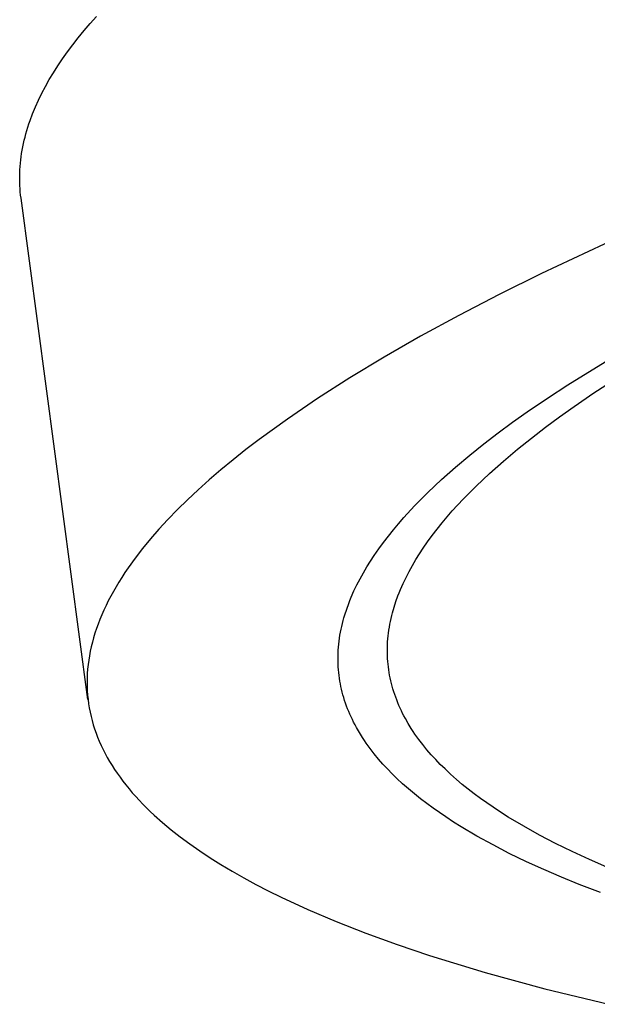
# Model space of a CAD drawing. Units: millimetres. Extents: x -620 to 438, y -1571 to 1617.
# Drawn here: x -437 to -421, y -240 to -213 of the extents above; entities that cross this region are included whole.
import ezdxf

# ---------------------------------------------------------------- set-up
doc = ezdxf.new("R2010")
doc.units = ezdxf.units.MM
doc.header["$MEASUREMENT"] = 0
doc.layers.add('Default', color=7, linetype='Continuous', true_color=0x000000)

msp = doc.modelspace()

# ---------------------------------------------------------------- linework, layer by layer
at = {"layer": 'Default', "color": 7, "true_color": 0xffffff}
for p, q in [((-434.841, -213.536), (-434.668, -213.341)), ((-435.166, -213.924), (-435.007, -213.731)), ((-435.007, -213.731), (-434.841, -213.536)), ((-435.317, -214.117), (-435.166, -213.924)), ((-435.461, -214.309), (-435.317, -214.117)), ((-435.725, -214.691), (-435.597, -214.501)), ((-435.597, -214.501), (-435.461, -214.309)), ((-435.846, -214.881), (-435.725, -214.691)), ((-436.066, -215.258), (-435.96, -215.07)), ((-435.96, -215.07), (-435.846, -214.881)), ((-436.164, -215.445), (-436.066, -215.258)), ((-436.255, -215.632), (-436.164, -215.445)), ((-436.415, -216.002), (-436.339, -215.817)), ((-436.339, -215.817), (-436.255, -215.632)), ((-436.483, -216.185), (-436.415, -216.002)), ((-436.572, -216.459), (-436.544, -216.368)), ((-436.544, -216.368), (-436.515, -216.277)), ((-436.515, -216.277), (-436.483, -216.185)), ((-436.644, -216.73), (-436.622, -216.64)), ((-436.622, -216.64), (-436.598, -216.55)), ((-436.598, -216.55), (-436.572, -216.459)), ((-436.7, -217), (-436.683, -216.91)), ((-436.683, -216.91), (-436.664, -216.82)), ((-436.664, -216.82), (-436.644, -216.73)), ((-436.739, -217.267), (-436.728, -217.178)), ((-436.728, -217.178), (-436.715, -217.089)), ((-436.715, -217.089), (-436.7, -217)), ((-436.761, -217.532), (-436.756, -217.444)), ((-436.756, -217.444), (-436.748, -217.355)), ((-436.748, -217.355), (-436.739, -217.267)), ((-436.768, -217.794), (-436.767, -217.707)), ((-436.767, -217.707), (-436.765, -217.619)), ((-436.765, -217.619), (-436.761, -217.532)), ((-436.766, -217.881), (-436.768, -217.794)), ((-436.763, -217.968), (-436.766, -217.881)), ((-436.758, -218.054), (-436.763, -217.968)), ((-436.751, -218.14), (-436.758, -218.054)), ((-436.742, -218.226), (-436.751, -218.14)), ((-436.731, -218.312), (-436.742, -218.226)), ((-434.9, -232.016), (-436.731, -218.312)), ((-420.034, -219.217), (-422.499, -220.368)), ((-422.499, -220.368), (-423.655, -220.943)), ((-423.655, -220.943), (-424.757, -221.516)), ((-424.757, -221.516), (-425.806, -222.088)), ((-425.806, -222.088), (-426.8, -222.658)), ((-426.8, -222.658), (-427.739, -223.225)), ((-421.78, -223.415), (-420.644, -222.716)), ((-427.739, -223.225), (-428.622, -223.79)), ((-422.338, -223.779), (-421.78, -223.415)), ((-421.065, -223.635), (-420.514, -223.275)), ((-421.609, -224.006), (-421.065, -223.635)), ((-428.622, -223.79), (-429.449, -224.351)), ((-422.889, -224.155), (-422.338, -223.779)), ((-423.289, -224.439), (-422.889, -224.155)), ((-422.004, -224.287), (-421.609, -224.006)), ((-429.449, -224.351), (-430.218, -224.908)), ((-423.684, -224.73), (-423.289, -224.439)), ((-422.393, -224.575), (-422.004, -224.287)), ((-424.074, -225.029), (-423.684, -224.73)), ((-422.777, -224.87), (-422.393, -224.575)), ((-430.218, -224.908), (-430.581, -225.186)), ((-424.457, -225.335), (-424.074, -225.029)), ((-423.155, -225.173), (-422.777, -224.87)), ((-430.581, -225.186), (-430.93, -225.462)), ((-423.543, -225.499), (-423.155, -225.173)), ((-430.93, -225.462), (-431.264, -225.737)), ((-424.85, -225.666), (-424.457, -225.335)), ((-423.922, -225.836), (-423.543, -225.499)), ((-431.264, -225.737), (-431.583, -226.011)), ((-425.234, -226.007), (-424.85, -225.666)), ((-424.29, -226.184), (-423.922, -225.836)), ((-431.583, -226.011), (-431.888, -226.284)), ((-425.607, -226.359), (-425.234, -226.007)), ((-431.888, -226.284), (-432.179, -226.555)), ((-425.79, -226.54), (-425.607, -226.359)), ((-424.646, -226.545), (-424.469, -226.363)), ((-424.469, -226.363), (-424.29, -226.184)), ((-432.179, -226.555), (-432.454, -226.826)), ((-425.969, -226.724), (-425.79, -226.54)), ((-424.939, -226.863), (-424.646, -226.545)), ((-432.454, -226.826), (-432.716, -227.095)), ((-426.266, -227.046), (-425.969, -226.724)), ((-425.081, -227.026), (-424.939, -226.863)), ((-432.716, -227.095), (-432.962, -227.362)), ((-426.41, -227.211), (-426.266, -227.046)), ((-425.355, -227.36), (-425.22, -227.192)), ((-425.22, -227.192), (-425.081, -227.026)), ((-432.962, -227.362), (-433.194, -227.628)), ((-426.688, -227.549), (-426.55, -227.378)), ((-426.55, -227.378), (-426.41, -227.211)), ((-425.486, -227.532), (-425.355, -227.36)), ((-433.194, -227.628), (-433.411, -227.893)), ((-426.95, -227.899), (-426.821, -227.722)), ((-426.821, -227.722), (-426.688, -227.549)), ((-425.737, -227.884), (-425.614, -227.706)), ((-425.614, -227.706), (-425.486, -227.532)), ((-433.411, -227.893), (-433.614, -228.156)), ((-427.075, -228.079), (-426.95, -227.899)), ((-425.838, -228.038), (-425.737, -227.884)), ((-433.614, -228.156), (-433.802, -228.418)), ((-427.277, -228.393), (-427.178, -228.234)), ((-427.178, -228.234), (-427.075, -228.079)), ((-426.029, -228.353), (-425.936, -228.194)), ((-425.936, -228.194), (-425.838, -228.038)), ((-433.802, -228.418), (-433.89, -228.548)), ((-427.371, -228.553), (-427.277, -228.393)), ((-426.203, -228.678), (-426.119, -228.514)), ((-426.119, -228.514), (-426.029, -228.353)), ((-434.056, -228.808), (-434.134, -228.937)), ((-433.975, -228.678), (-434.056, -228.808)), ((-433.89, -228.548), (-433.975, -228.678)), ((-427.547, -228.882), (-427.462, -228.716)), ((-427.462, -228.716), (-427.371, -228.553)), ((-426.282, -228.844), (-426.203, -228.678)), ((-434.207, -229.065), (-434.278, -229.194)), ((-434.134, -228.937), (-434.207, -229.065)), ((-427.703, -229.22), (-427.628, -229.05)), ((-427.628, -229.05), (-427.547, -228.882)), ((-426.391, -229.098), (-426.356, -229.013)), ((-426.356, -229.013), (-426.282, -228.844)), ((-434.344, -229.321), (-434.407, -229.449)), ((-434.278, -229.194), (-434.344, -229.321)), ((-427.772, -229.394), (-427.738, -229.307)), ((-427.738, -229.307), (-427.703, -229.22)), ((-426.529, -229.49), (-426.479, -229.336)), ((-426.479, -229.336), (-426.425, -229.184)), ((-426.425, -229.184), (-426.391, -229.098)), ((-434.467, -229.576), (-434.522, -229.702)), ((-434.407, -229.449), (-434.467, -229.576)), ((-427.878, -229.703), (-427.827, -229.547)), ((-427.827, -229.547), (-427.772, -229.394)), ((-426.574, -229.646), (-426.529, -229.49)), ((-434.574, -229.828), (-434.623, -229.954)), ((-434.522, -229.702), (-434.574, -229.828)), ((-427.943, -229.94), (-427.923, -229.86)), ((-427.923, -229.86), (-427.901, -229.782)), ((-427.901, -229.782), (-427.878, -229.703)), ((-426.646, -229.961), (-426.63, -229.882)), ((-426.63, -229.882), (-426.613, -229.803)), ((-426.613, -229.803), (-426.594, -229.724)), ((-426.594, -229.724), (-426.574, -229.646)), ((-434.668, -230.079), (-434.709, -230.203)), ((-434.623, -229.954), (-434.668, -230.079)), ((-427.996, -230.179), (-427.98, -230.099)), ((-427.98, -230.099), (-427.962, -230.019)), ((-427.962, -230.019), (-427.943, -229.94)), ((-426.684, -230.2), (-426.673, -230.12)), ((-426.673, -230.12), (-426.66, -230.04)), ((-426.66, -230.04), (-426.646, -229.961)), ((-434.746, -230.328), (-434.78, -230.451)), ((-434.709, -230.203), (-434.746, -230.328)), ((-428.043, -230.502), (-428.034, -230.421)), ((-428.034, -230.421), (-428.023, -230.34)), ((-428.023, -230.34), (-428.01, -230.259)), ((-428.01, -230.259), (-427.996, -230.179)), ((-426.707, -230.441), (-426.701, -230.361)), ((-426.701, -230.361), (-426.693, -230.28)), ((-426.693, -230.28), (-426.684, -230.2)), ((-434.838, -230.698), (-434.861, -230.82)), ((-434.811, -230.575), (-434.838, -230.698)), ((-434.78, -230.451), (-434.811, -230.575)), ((-428.061, -230.742), (-428.057, -230.665)), ((-428.057, -230.665), (-428.051, -230.583)), ((-428.051, -230.583), (-428.043, -230.502)), ((-426.714, -230.67), (-426.713, -230.594)), ((-426.713, -230.747), (-426.714, -230.67)), ((-426.713, -230.594), (-426.711, -230.518)), ((-426.711, -230.518), (-426.707, -230.441)), ((-434.881, -230.942), (-434.897, -231.063)), ((-434.861, -230.82), (-434.881, -230.942)), ((-428.064, -230.896), (-428.063, -230.819)), ((-428.063, -230.974), (-428.064, -230.896)), ((-428.063, -230.819), (-428.061, -230.742)), ((-426.711, -230.823), (-426.713, -230.747)), ((-426.707, -230.9), (-426.711, -230.823)), ((-426.702, -230.976), (-426.707, -230.9)), ((-434.91, -231.184), (-434.919, -231.304)), ((-434.897, -231.063), (-434.91, -231.184)), ((-428.061, -231.051), (-428.063, -230.974)), ((-428.057, -231.128), (-428.061, -231.051)), ((-428.051, -231.205), (-428.057, -231.128)), ((-428.044, -231.282), (-428.051, -231.205)), ((-426.695, -231.052), (-426.702, -230.976)), ((-426.686, -231.128), (-426.695, -231.052)), ((-426.676, -231.204), (-426.686, -231.128)), ((-426.665, -231.279), (-426.676, -231.204)), ((-434.924, -231.424), (-434.926, -231.544)), ((-434.919, -231.304), (-434.924, -231.424)), ((-428.035, -231.359), (-428.044, -231.282)), ((-428.025, -231.435), (-428.035, -231.359)), ((-428.013, -231.512), (-428.025, -231.435)), ((-426.652, -231.354), (-426.665, -231.279)), ((-426.637, -231.429), (-426.652, -231.354)), ((-426.621, -231.504), (-426.637, -231.429)), ((-426.603, -231.578), (-426.621, -231.504)), ((-434.926, -231.544), (-434.925, -231.662)), ((-434.925, -231.662), (-434.92, -231.781)), ((-428, -231.588), (-428.013, -231.512)), ((-427.985, -231.663), (-428, -231.588)), ((-427.968, -231.739), (-427.985, -231.663)), ((-427.95, -231.814), (-427.968, -231.739)), ((-426.584, -231.652), (-426.603, -231.578)), ((-426.562, -231.729), (-426.584, -231.652)), ((-426.538, -231.805), (-426.562, -231.729)), ((-434.92, -231.781), (-434.911, -231.899)), ((-434.911, -231.899), (-434.899, -232.016)), ((-434.899, -232.016), (-434.884, -232.133)), ((-427.93, -231.888), (-427.95, -231.814)), ((-427.908, -231.966), (-427.93, -231.888)), ((-427.884, -232.043), (-427.908, -231.966)), ((-427.858, -232.12), (-427.884, -232.043)), ((-426.513, -231.881), (-426.538, -231.805)), ((-426.487, -231.956), (-426.513, -231.881)), ((-426.459, -232.031), (-426.487, -231.956)), ((-426.429, -232.105), (-426.459, -232.031)), ((-434.884, -232.133), (-434.865, -232.249)), ((-434.865, -232.249), (-434.842, -232.365)), ((-427.831, -232.196), (-427.858, -232.12)), ((-427.802, -232.271), (-427.831, -232.196)), ((-427.772, -232.346), (-427.802, -232.271)), ((-426.398, -232.179), (-426.429, -232.105)), ((-426.366, -232.251), (-426.398, -232.179)), ((-426.332, -232.324), (-426.366, -232.251)), ((-434.842, -232.365), (-434.817, -232.48)), ((-434.817, -232.48), (-434.787, -232.595)), ((-427.74, -232.42), (-427.772, -232.346)), ((-427.707, -232.494), (-427.74, -232.42)), ((-427.672, -232.567), (-427.707, -232.494)), ((-427.637, -232.639), (-427.672, -232.567)), ((-426.297, -232.396), (-426.332, -232.324)), ((-426.26, -232.467), (-426.297, -232.396)), ((-426.223, -232.537), (-426.26, -232.467)), ((-426.144, -232.676), (-426.223, -232.537)), ((-434.787, -232.595), (-434.755, -232.709)), ((-434.755, -232.709), (-434.719, -232.823)), ((-434.719, -232.823), (-434.679, -232.936)), ((-427.599, -232.711), (-427.637, -232.639)), ((-427.561, -232.782), (-427.599, -232.711)), ((-427.48, -232.922), (-427.561, -232.782)), ((-426.06, -232.812), (-426.144, -232.676)), ((-426.011, -232.888), (-426.06, -232.812)), ((-434.679, -232.936), (-434.636, -233.048)), ((-434.636, -233.048), (-434.59, -233.16)), ((-427.395, -233.059), (-427.48, -232.922)), ((-427.344, -233.136), (-427.395, -233.059)), ((-425.961, -232.962), (-426.011, -232.888)), ((-425.856, -233.109), (-425.961, -232.962)), ((-425.746, -233.252), (-425.856, -233.109)), ((-434.59, -233.16), (-434.54, -233.272)), ((-434.54, -233.272), (-434.488, -233.383)), ((-434.488, -233.383), (-434.431, -233.493)), ((-427.293, -233.211), (-427.344, -233.136)), ((-427.186, -233.359), (-427.293, -233.211)), ((-427.074, -233.504), (-427.186, -233.359)), ((-425.632, -233.392), (-425.746, -233.252)), ((-434.431, -233.493), (-434.372, -233.603)), ((-434.372, -233.603), (-434.309, -233.712)), ((-426.958, -233.645), (-427.074, -233.504)), ((-426.837, -233.782), (-426.958, -233.645)), ((-425.514, -233.528), (-425.632, -233.392)), ((-425.392, -233.661), (-425.514, -233.528)), ((-434.309, -233.712), (-434.243, -233.82)), ((-434.243, -233.82), (-434.173, -233.929)), ((-434.173, -233.929), (-434.1, -234.036)), ((-426.713, -233.916), (-426.837, -233.782)), ((-426.585, -234.047), (-426.713, -233.916)), ((-425.267, -233.791), (-425.392, -233.661)), ((-425.138, -233.917), (-425.267, -233.791)), ((-424.985, -234.061), (-425.138, -233.917)), ((-434.1, -234.036), (-434.024, -234.143)), ((-434.024, -234.143), (-433.945, -234.249)), ((-426.454, -234.175), (-426.585, -234.047)), ((-426.297, -234.32), (-426.454, -234.175)), ((-424.827, -234.201), (-424.985, -234.061)), ((-433.945, -234.249), (-433.863, -234.355)), ((-433.863, -234.355), (-433.777, -234.46)), ((-433.777, -234.46), (-433.688, -234.565)), ((-426.137, -234.461), (-426.297, -234.32)), ((-425.973, -234.598), (-426.137, -234.461)), ((-424.667, -234.337), (-424.827, -234.201)), ((-424.503, -234.469), (-424.667, -234.337)), ((-433.688, -234.565), (-433.596, -234.669)), ((-433.596, -234.669), (-433.501, -234.772)), ((-425.807, -234.731), (-425.973, -234.598)), ((-425.637, -234.861), (-425.807, -234.731)), ((-424.337, -234.598), (-424.503, -234.469)), ((-424.168, -234.723), (-424.337, -234.598)), ((-423.996, -234.845), (-424.168, -234.723)), ((-433.501, -234.772), (-433.403, -234.875)), ((-433.403, -234.875), (-433.301, -234.977)), ((-433.301, -234.977), (-433.197, -235.079)), ((-425.465, -234.987), (-425.637, -234.861)), ((-425.29, -235.11), (-425.465, -234.987)), ((-423.822, -234.964), (-423.996, -234.845)), ((-423.617, -235.1), (-423.822, -234.964)), ((-433.197, -235.079), (-433.089, -235.18)), ((-433.089, -235.18), (-432.865, -235.38)), ((-425.114, -235.23), (-425.29, -235.11)), ((-424.905, -235.367), (-425.114, -235.23)), ((-423.409, -235.232), (-423.617, -235.1)), ((-422.987, -235.484), (-423.409, -235.232)), ((-432.865, -235.38), (-432.628, -235.578)), ((-424.693, -235.5), (-424.905, -235.367)), ((-424.264, -235.754), (-424.693, -235.5)), ((-422.558, -235.723), (-422.987, -235.484)), ((-432.628, -235.578), (-432.379, -235.774)), ((-432.379, -235.774), (-432.118, -235.967)), ((-423.826, -235.995), (-424.264, -235.754)), ((-422.121, -235.95), (-422.558, -235.723)), ((-432.118, -235.967), (-431.846, -236.157)), ((-423.382, -236.224), (-423.826, -235.995)), ((-421.658, -236.177), (-422.121, -235.95)), ((-431.846, -236.157), (-431.562, -236.345)), ((-431.562, -236.345), (-431.266, -236.531)), ((-422.911, -236.452), (-423.382, -236.224)), ((-421.19, -236.392), (-421.658, -236.177)), ((-431.266, -236.531), (-430.959, -236.714)), ((-422.434, -236.669), (-422.911, -236.452)), ((-420.718, -236.598), (-421.19, -236.392)), ((-430.959, -236.714), (-430.641, -236.895)), ((-421.952, -236.875), (-422.434, -236.669)), ((-421.467, -237.073), (-421.952, -236.875)), ((-430.641, -236.895), (-430.312, -237.073)), ((-430.312, -237.073), (-429.972, -237.249)), ((-420.883, -237.297), (-421.467, -237.073)), ((-429.972, -237.249), (-429.622, -237.423)), ((-429.622, -237.423), (-428.889, -237.762)), ((-428.889, -237.762), (-428.115, -238.091)), ((-428.115, -238.091), (-427.301, -238.41)), ((-427.301, -238.41), (-426.449, -238.719)), ((-426.449, -238.719), (-425.56, -239.018)), ((-425.56, -239.018), (-424.039, -239.482)), ((-424.039, -239.482), (-422.406, -239.927)), ((-422.406, -239.927), (-420.66, -240.351))]:
    msp.add_line(p, q, dxfattribs=at)

doc.saveas('drawing.dxf')
